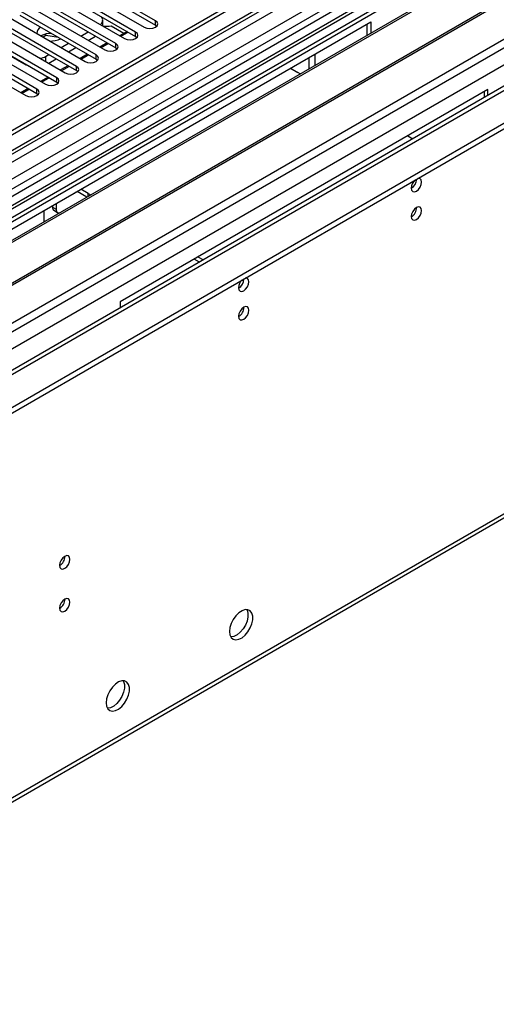
# Model space of a CAD drawing. Units: millimetres. Extents: x 3 to 7353, y 8 to 10403.
# Drawn here: x 3325 to 3461, y 1647 to 1929 of the extents above; entities that cross this region are included whole.
import ezdxf

# ---------------------------------------------------------------- set-up
doc = ezdxf.new("R2010")
doc.units = ezdxf.units.MM
doc.header["$LTSCALE"] = 35

msp = doc.modelspace()

# ---------------------------------------------------------------- linework, layer by layer
at = {"color": 7, "linetype": 'Continuous', "lineweight": 25}
for p, q in [((3518.831, 2010.731), (2374.025, 1349.849)), ((3519.891, 2010.119), (2375.085, 1349.237)), ((2371.55, 1269.227), (3646.463, 2005.219)), ((2371.904, 1339.645), (3524.488, 2005.017)), ((3519.891, 2005.628), (2375.085, 1344.746)), ((2371.55, 1267.594), (3646.463, 2003.586)), ((3543.14, 2003.327), (2372.879, 1327.749)), ((3544.64, 2003.178), (2374.378, 1327.601)), ((2374.862, 1343.602), (3519.27, 2004.254)), ((3541.105, 1998.688), (3256.848, 1834.59)), ((3541.105, 1997.463), (3257.908, 1833.978)), ((3545.695, 1994.813), (3262.499, 1831.328)), ((3546.213, 1994.514), (3263.016, 1831.029)), ((3556.309, 1988.686), (3273.113, 1825.2)), ((3556.826, 1988.387), (3273.63, 1824.902)), ((2404.784, 1310.048), (3575.046, 1985.626)), ((3502.921, 1984.809), (2963.707, 1673.528)), ((3504.689, 1983.789), (2963.752, 1671.513)), ((3283.011, 1819.486), (3567.267, 1983.584)), ((2406.905, 1306.374), (3577.167, 1981.951)), ((2415.567, 1304.027), (3586.183, 1979.809)), ((3526.273, 1946.407), (2472.702, 1338.193)), ((3363.426, 1928.773), (3341.565, 1941.393)), ((3341.565, 1940.168), (3363.426, 1927.548)), ((3357.769, 1925.507), (3335.909, 1938.127)), ((3338.383, 1939.556), (3360.244, 1926.936)), ((3352.112, 1922.242), (3330.252, 1934.862)), ((3332.727, 1936.29), (3354.587, 1923.67)), ((3335.909, 1936.902), (3357.769, 1924.283)), ((3346.455, 1918.976), (3324.595, 1931.596)), ((3327.07, 1933.025), (3348.93, 1920.405)), ((3330.252, 1933.637), (3352.112, 1921.017)), ((3321.413, 1929.759), (3343.273, 1917.139)), ((3324.595, 1930.371), (3346.455, 1917.751)), ((3348.352, 1927.27), (3348.352, 1928.981)), ((3363.426, 1927.548), (3363.426, 1928.773)), ((3315.756, 1926.493), (3337.617, 1913.873)), ((3340.799, 1915.71), (3318.938, 1928.33)), ((3318.938, 1927.105), (3340.799, 1914.486)), ((3319.78, 1867.653), (3425.139, 1928.476)), ((3350.785, 1927.308), (3354.428, 1925.205)), ((3363.426, 1927.548), (3363.819, 1927.242)), ((3424.078, 1924.605), (3424.078, 1927.864)), ((3425.139, 1928.476), (3425.139, 1925.218)), ((3310.099, 1923.228), (3331.96, 1910.608)), ((3312.411, 1924.152), (3326.321, 1916.122)), ((3335.142, 1912.445), (3313.281, 1925.065)), ((3313.281, 1923.84), (3335.142, 1911.22)), ((3332.082, 1924.534), (3331.273, 1924.067)), ((3332.082, 1924.534), (3332.082, 1925)), ((3335.668, 1923.979), (3332.082, 1924.534)), ((3342.042, 1924.381), (3344.163, 1925.606)), ((3344.163, 1923.157), (3346.285, 1924.381)), ((3355.3, 1925.708), (3353.179, 1924.483)), ((3355.654, 1925.504), (3353.532, 1924.279)), ((3357.769, 1924.283), (3357.769, 1925.507)), ((3357.769, 1924.283), (3358.162, 1923.976)), ((3329.485, 1909.179), (3307.624, 1921.799)), ((3307.624, 1920.574), (3329.485, 1907.954)), ((3336.385, 1921.116), (3338.506, 1922.34)), ((3338.507, 1919.891), (3340.628, 1921.116)), ((3349.643, 1922.442), (3347.522, 1921.218)), ((3349.997, 1922.238), (3347.876, 1921.014)), ((3352.112, 1921.017), (3352.112, 1922.242)), ((3352.112, 1921.017), (3352.506, 1920.711)), ((3304.442, 1919.962), (3326.303, 1907.342)), ((3331.978, 1918.572), (3332.849, 1919.075)), ((3332.85, 1916.625), (3334.971, 1917.85)), ((3343.986, 1919.177), (3341.865, 1917.952)), ((3344.34, 1918.973), (3342.219, 1917.748)), ((3346.455, 1917.751), (3346.455, 1918.976)), ((3346.455, 1917.751), (3346.849, 1917.445)), ((3407.461, 1915.013), (3407.461, 1918.271)), ((3409.229, 1916.033), (3409.229, 1919.291)), ((3338.329, 1915.911), (3336.208, 1914.687)), ((3338.683, 1915.707), (3336.562, 1914.482)), ((3340.799, 1914.486), (3340.799, 1915.71)), ((3402.158, 1915.209), (3404.279, 1913.985)), ((3332.673, 1912.645), (3330.551, 1911.421)), ((3333.026, 1912.441), (3330.905, 1911.217)), ((3335.142, 1911.22), (3335.142, 1912.445)), ((3340.799, 1914.486), (3341.192, 1914.18)), ((3327.016, 1909.38), (3324.895, 1908.155)), ((3327.369, 1909.176), (3325.248, 1907.951)), ((3329.485, 1907.954), (3329.485, 1909.179)), ((3335.142, 1911.22), (3335.535, 1910.914)), ((3458.727, 1909.086), (3353.368, 1848.264)), ((3458.727, 1907.413), (3458.727, 1909.086)), ((3329.485, 1907.954), (3329.878, 1907.648)), ((3457.666, 1908.474), (3457.666, 1906.801)), ((3435.746, 1895.82), (3437.194, 1894.983)), ((2375.068, 1158.206), (3623.111, 1878.687)), ((2375.793, 1159.809), (3623.836, 1880.289)), ((3343.815, 1878.27), (3340.993, 1879.899)), ((3344.175, 1879.287), (3342.054, 1880.512)), ((3333.922, 1875.818), (3333.922, 1875.408)), ((3333.922, 1875.408), (3334.983, 1874.795)), ((3334.983, 1876.43), (3334.983, 1874.795)), ((3331.447, 1874.389), (3331.447, 1871.131)), ((3334.337, 1874.492), (3335.397, 1873.88)), ((3377.09, 1860.286), (3375.642, 1861.122)), ((3376.03, 1859.673), (3374.581, 1860.51)), ((3353.368, 1848.264), (3353.368, 1846.591))]:
    msp.add_line(p, q, dxfattribs=at)
at = {"color": 8, "linetype": 'Continuous', "lineweight": 25}
for p, q in [((3503.401, 1987.945), (2961.504, 1675.115)), ((3331.978, 1918.572), (3331.978, 1917.129)), ((3326.321, 1916.122), (3326.321, 1916.312)), ((3344.175, 1878.478), (3344.175, 1879.287))]:
    msp.add_line(p, q, dxfattribs=at)
at = {"color": 7, "linetype": 'Continuous', "lineweight": 25, "flags": 128}
for points in [[(3360.244, 1926.936), (3360.974, 1926.654), (3361.835, 1926.556), (3362.696, 1926.654), (3363.426, 1926.936), (3363.914, 1927.357), (3364.085, 1927.854), (3363.914, 1928.352), (3363.426, 1928.773)], [(3354.587, 1923.67), (3355.317, 1923.389), (3356.178, 1923.29), (3357.039, 1923.389), (3357.769, 1923.67), (3358.257, 1924.092), (3358.428, 1924.589), (3358.257, 1925.086), (3357.769, 1925.507)], [(3348.93, 1920.405), (3349.66, 1920.123), (3350.521, 1920.024), (3351.382, 1920.123), (3352.112, 1920.405), (3352.6, 1920.826), (3352.771, 1921.323), (3352.6, 1921.82), (3352.112, 1922.242)], [(3343.273, 1917.139), (3344.003, 1916.858), (3344.864, 1916.759), (3345.726, 1916.858), (3346.455, 1917.139), (3346.943, 1917.561), (3347.114, 1918.058), (3346.943, 1918.555), (3346.455, 1918.976)], [(3327.437, 1915.668), (3326.927, 1915.835), (3326.321, 1916.122)], [(3337.617, 1913.873), (3338.347, 1913.592), (3339.208, 1913.493), (3340.069, 1913.592), (3340.799, 1913.874), (3341.286, 1914.295), (3341.458, 1914.792), (3341.286, 1915.289), (3340.799, 1915.71)], [(3331.96, 1910.608), (3332.69, 1910.326), (3333.551, 1910.227), (3334.412, 1910.326), (3335.142, 1910.608), (3335.629, 1911.029), (3335.801, 1911.526), (3335.63, 1912.023), (3335.142, 1912.445)], [(3404.91, 1913.54), (3404.901, 1913.547), (3404.279, 1913.985)], [(3326.303, 1907.342), (3327.033, 1907.061), (3327.894, 1906.962), (3328.755, 1907.061), (3329.485, 1907.342), (3329.973, 1907.764), (3330.144, 1908.261), (3329.973, 1908.758), (3329.485, 1909.179)], [(3436.736, 1880.878), (3436.849, 1880.287), (3437.171, 1879.917), (3437.652, 1879.823), (3438.221, 1880.021), (3438.789, 1880.479), (3439.27, 1881.129), (3439.592, 1881.871), (3439.705, 1882.593), (3439.592, 1883.184), (3439.27, 1883.554), (3438.789, 1883.648), (3438.669, 1883.629)], [(3339.83, 1879.228), (3340.286, 1879.408), (3340.743, 1879.755)], [(3344.175, 1879.287), (3344.933, 1878.928), (3344.946, 1878.923)], [(3436.736, 1872.713), (3436.849, 1872.122), (3437.171, 1871.751), (3437.652, 1871.658), (3438.221, 1871.855), (3438.789, 1872.314), (3439.27, 1872.964), (3439.592, 1873.706), (3439.705, 1874.427), (3439.592, 1875.018), (3439.27, 1875.389), (3438.789, 1875.482), (3438.221, 1875.285), (3437.652, 1874.826), (3437.171, 1874.176), (3436.849, 1873.434), (3436.736, 1872.713)], [(3334.983, 1874.795), (3335.01, 1874.492), (3335.091, 1874.233), (3335.221, 1874.026), (3335.397, 1873.88), (3335.611, 1873.8), (3335.856, 1873.791), (3336.121, 1873.851), (3336.246, 1873.901)], [(3387.238, 1852.304), (3387.351, 1851.713), (3387.673, 1851.342), (3388.155, 1851.249), (3388.723, 1851.446), (3389.291, 1851.905), (3389.773, 1852.555), (3390.095, 1853.297), (3390.208, 1854.018), (3390.095, 1854.609), (3389.773, 1854.98), (3389.291, 1855.073), (3389.171, 1855.055)], [(3387.238, 1844.138), (3387.351, 1843.547), (3387.673, 1843.177), (3388.155, 1843.083), (3388.723, 1843.281), (3389.291, 1843.739), (3389.773, 1844.389), (3390.095, 1845.131), (3390.208, 1845.853), (3390.095, 1846.444), (3389.773, 1846.814), (3389.291, 1846.908), (3388.723, 1846.71), (3388.155, 1846.252), (3387.673, 1845.602), (3387.351, 1844.86), (3387.238, 1844.138)], [(3335.973, 1772.827), (3336.086, 1772.236), (3336.408, 1771.865), (3336.89, 1771.772), (3337.458, 1771.969), (3338.026, 1772.428), (3338.508, 1773.077), (3338.83, 1773.82), (3338.943, 1774.541), (3338.83, 1775.132), (3338.508, 1775.502), (3338.026, 1775.596), (3337.458, 1775.399), (3336.89, 1774.94), (3336.408, 1774.29), (3336.086, 1773.548), (3335.973, 1772.827)], [(3335.973, 1760.578), (3336.086, 1759.988), (3336.408, 1759.617), (3336.89, 1759.523), (3337.458, 1759.721), (3338.026, 1760.179), (3338.508, 1760.829), (3338.83, 1761.571), (3338.943, 1762.293), (3338.83, 1762.884), (3338.508, 1763.254), (3338.026, 1763.348), (3337.458, 1763.15), (3336.89, 1762.692), (3336.408, 1762.042), (3336.086, 1761.3), (3335.973, 1760.578)], [(3384.657, 1753.89), (3384.782, 1752.916), (3385.146, 1752.158), (3385.723, 1751.671), (3386.471, 1751.494), (3387.333, 1751.638), (3388.245, 1752.092), (3389.141, 1752.824), (3389.953, 1753.779), (3390.621, 1754.886), (3391.097, 1756.063), (3391.343, 1757.222), (3391.343, 1758.279), (3391.097, 1759.153), (3390.621, 1759.781), (3389.953, 1760.116), (3389.141, 1760.133), (3388.245, 1759.831), (3387.333, 1759.232), (3386.471, 1758.381), (3385.723, 1757.341), (3385.146, 1756.188), (3384.782, 1755.009), (3384.657, 1753.89)], [(3389.576, 1760.165), (3389.682, 1759.97), (3389.929, 1759.095), (3389.929, 1758.039), (3389.682, 1756.879), (3389.207, 1755.702), (3388.539, 1754.595), (3387.726, 1753.641), (3386.831, 1752.909), (3385.918, 1752.454), (3385.056, 1752.31), (3385.042, 1752.31)], [(3349.302, 1733.48), (3349.426, 1732.506), (3349.791, 1731.747), (3350.368, 1731.261), (3351.115, 1731.083), (3351.977, 1731.227), (3352.89, 1731.682), (3353.785, 1732.414), (3354.597, 1733.369), (3355.266, 1734.476), (3355.741, 1735.653), (3355.988, 1736.812), (3355.988, 1737.868), (3355.741, 1738.743), (3355.266, 1739.371), (3354.597, 1739.706), (3353.785, 1739.723), (3352.89, 1739.421), (3351.977, 1738.822), (3351.115, 1737.971), (3350.368, 1736.93), (3349.791, 1735.778), (3349.426, 1734.599), (3349.302, 1733.48)], [(3354.221, 1739.755), (3354.327, 1739.559), (3354.574, 1738.685), (3354.574, 1737.628), (3354.327, 1736.469), (3353.852, 1735.292), (3353.183, 1734.185), (3352.371, 1733.23), (3351.476, 1732.498), (3350.563, 1732.044), (3349.701, 1731.9), (3349.686, 1731.9)]]:
    msp.add_lwpolyline(points, dxfattribs=at)
at = {"color": 7, "linetype": 'Continuous', "lineweight": 25}
for centre, radius, start, end in [((3346.767, 1928.965), 1.564, 304.40955, 37.47521), ((3331.314, 1925.182), 1.864, 112.49063, 181.9514), ((3349.477, 1933.972), 6.791, 260.35271, 281.09682), ((3333.336, 1919.371), 5.772, 86.72018, 118.28054), ((3333.498, 1928.962), 5.996, 266.8183, 297.40555), ((3329.485, 1923.09), 5.16, 280.63078, 298.88473), ((3440.039, 1880.702), 3.308, 133.24681, 176.94791), ((3435.237, 1883.46), 3.054, 299.4098, 359.08823), ((3435.195, 1883.485), 3.097, 299.86696, 358.59437), ((3334.902, 1875.299), 0.986, 173.69785, 234.98995), ((3435.255, 1875.282), 3.035, 299.2376, 0.76689), ((3390.541, 1852.128), 3.307, 133.2414, 176.95071), ((3385.668, 1854.928), 3.127, 300.17431, 358.28523), ((3385.697, 1854.911), 3.097, 299.86457, 358.59317), ((3385.759, 1846.707), 3.033, 299.21752, 0.78787), ((3334.493, 1775.395), 3.034, 299.22784, 0.77844), ((3334.493, 1763.147), 3.034, 299.22848, 0.7778)]:
    msp.add_arc(centre, radius, start, end, dxfattribs=at)

doc.saveas('drawing.dxf')
